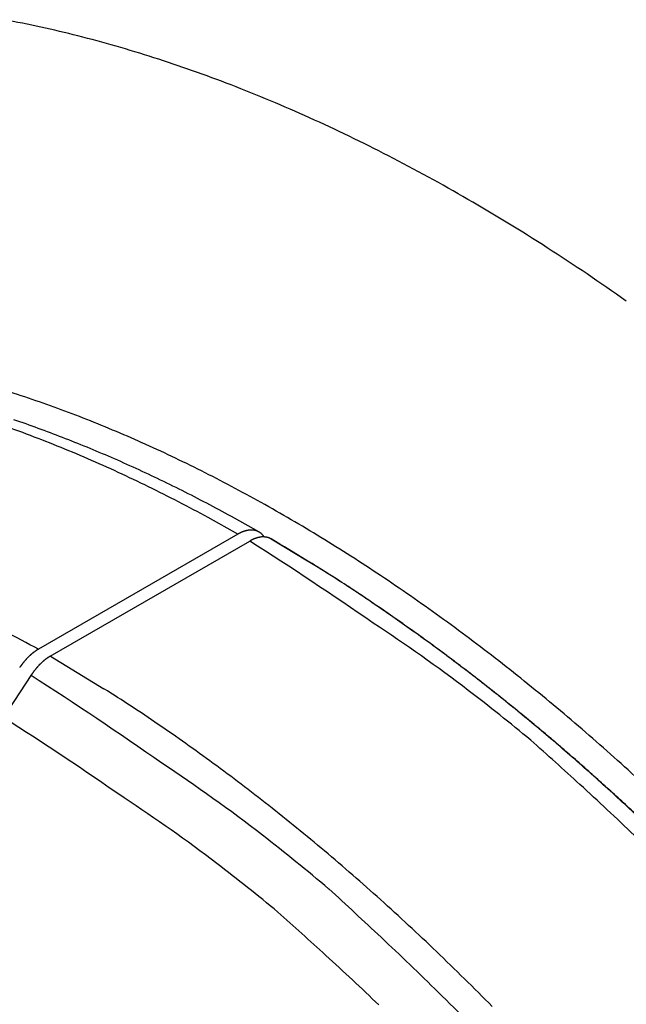
# Model space of a CAD drawing. Extents: x 3025 to 3619, y 75 to 495.
# Drawn here: x 3486 to 3490, y 416 to 422 of the extents above; entities that cross this region are included whole.
import ezdxf

# ---------------------------------------------------------------- set-up
doc = ezdxf.new("R2010")
doc.units = 0
doc.header["$LTSCALE"] = 46.255
doc.layers.get('0').update_dxf_attribs({"linetype": 'CONTINUOUS'})

msp = doc.modelspace()

# ---------------------------------------------------------------- linework, layer by layer
at = {"color": 0}
for p, q in [((3487.6525, 419.2046), (3487.4783, 419.3018)), ((3487.777, 419.2173), (3487.6321, 419.2989)), ((3487.6525, 419.2046), (3486.4765, 418.5257)), ((3487.8075, 419.1879), (3487.8066, 419.1893)), ((3486.547, 418.4851), (3487.723, 419.164)), ((3487.723, 419.164), (3487.7247, 419.165)), ((3487.8485, 419.1761), (3488.0627, 419.0477)), ((3486.4765, 418.5257), (3486.4744, 418.5245)), ((3486.5471, 418.485), (3486.8631, 418.2932)), ((3486.4333, 418.3718), (3486.4349, 418.3742)), ((3486.272, 418.1222), (3486.4334, 418.3717))]:
    msp.add_line(p, q, dxfattribs=at)
for centre, radius, start, end in [((3485.0926, 415.797), 6.5486, 75.7044, 79.62032), ((3484.955, 415.2035), 7.1578, 72.08282, 75.81018), ((3484.7687, 414.5143), 7.871, 68.81994, 72.33579), ((3484.5152, 413.8167), 8.6131, 65.5927, 68.92421), ((3484.2058, 413.0426), 9.4459, 62.68555, 65.82354), ((3483.8291, 412.2768), 10.2992, 59.80984, 62.77892), ((3483.4031, 411.4656), 11.2146, 57.21119, 60.01247), ((3482.9173, 410.6818), 12.1366, 54.63347, 57.28724), ((3484.1459, 413.2648), 7.1144, 71.55837, 74.41112), ((3483.9206, 412.6435), 7.775, 68.73971, 71.43158), ((3483.6758, 412.0968), 8.3734, 65.95638, 68.53538), ((3483.7447, 412.6745), 7.6015, 69.50028, 70.95622), ((3483.9253, 412.8285), 7.4501, 69.98192, 71.1518), ((3483.8514, 412.6265), 7.6652, 68.83157, 69.97996), ((3483.633, 412.3872), 7.9097, 68.06355, 69.47131), ((3483.7684, 412.4316), 7.8769, 67.65152, 68.78062), ((3483.5013, 412.0922), 8.2326, 66.62023, 67.98063), ((3483.6841, 412.2277), 8.0975, 66.53931, 67.64853), ((3483.3927, 411.4911), 9.0419, 63.42483, 65.88156), ((3483.5912, 412.0305), 8.3155, 65.4021, 66.49329), ((3483.3555, 411.7656), 8.5902, 65.28149, 66.59187), ((3483.1526, 411.3587), 9.0447, 63.94115, 65.19156), ((3483.4992, 411.8303), 8.5358, 64.32591, 65.39941), ((3483.0463, 410.8693), 9.753, 60.89811, 63.23886), ((3483.0616, 411.1808), 9.2445, 62.69168, 63.91953), ((3483.4056, 411.6507), 8.7382, 63.22414, 64.2834), ((3483.2963, 411.4338), 8.9811, 62.18414, 63.22467), ((3483.0634, 411.1968), 9.2295, 61.42214, 62.65575), ((3483.1556, 411.1844), 9.2673, 61.11622, 62.13455), ((3482.6785, 410.2368), 10.4845, 58.59257, 60.82311), ((3487.885, 418.7919), 0.4738, 118.80991, 119.40166), ((3487.7412, 419.056), 0.173, 117.98232, 119.21401), ((3487.7485, 419.043), 0.1879, 117.37669, 118.10697), ((3487.9284, 418.6825), 0.5908, 116.61422, 116.79334), ((3487.7629, 419.0125), 0.2216, 116.05022, 116.57507), ((3487.7439, 419.053), 0.1769, 115.56307, 116.26357), ((3487.7546, 419.0307), 0.2016, 114.9833, 115.57901), ((3487.76, 419.0189), 0.2146, 114.41394, 114.96041), ((3487.7535, 419.0333), 0.1988, 113.8363, 114.42846), ((3487.7497, 419.0417), 0.1896, 113.18407, 113.80189), ((3487.7497, 419.0419), 0.1894, 112.59499, 113.20923), ((3487.7489, 419.0435), 0.1876, 111.94047, 112.55758), ((3487.7472, 419.0483), 0.1825, 111.38094, 112.00928), ((3487.7454, 419.0521), 0.1783, 110.65482, 111.29663), ((3487.7437, 419.0573), 0.1728, 110.0755, 110.73165), ((3487.7425, 419.0609), 0.1691, 109.43839, 110.10452), ((3487.7417, 419.0631), 0.1667, 108.74652, 109.41919), ((3487.7409, 419.0656), 0.1641, 108.09539, 108.77451), ((3487.7402, 419.0675), 0.1621, 107.39102, 108.07579), ((3487.7395, 419.0699), 0.1595, 106.72425, 107.41555), ((3487.7389, 419.0723), 0.1571, 106.04913, 106.74685), ((3487.7382, 419.0748), 0.1545, 105.3653, 106.0701), ((3487.7372, 419.0767), 0.1524, 104.48787, 105.19951), ((3487.7371, 419.0791), 0.15, 103.9349, 104.65409), ((3487.7361, 419.0814), 0.1476, 103.07886, 103.80542), ((3487.736, 419.0842), 0.1448, 102.54637, 103.28097), ((3487.7352, 419.0861), 0.1428, 101.63701, 102.3795), ((3487.7347, 419.0884), 0.1404, 100.90388, 101.65493), ((3487.7343, 419.0911), 0.1378, 100.19173, 100.9512), ((3487.734, 419.0934), 0.1354, 99.441, 100.20956), ((3487.7336, 419.0956), 0.1332, 98.68273, 99.46027), ((3487.7333, 419.0982), 0.1306, 97.93978, 98.72694), ((3487.7327, 419.1003), 0.1284, 97.00538, 97.80208), ((3487.7325, 419.1025), 0.1262, 96.22163, 97.0285), ((3487.7323, 419.105), 0.1237, 95.44752, 96.26451), ((3487.7322, 419.1074), 0.1213, 94.66214, 95.48984), ((3487.7321, 419.1098), 0.1189, 93.86586, 94.70424), ((3487.732, 419.1118), 0.1169, 93.04841, 93.89805), ((3487.7317, 419.1141), 0.1146, 92.06634, 92.92723), ((3487.7317, 419.1164), 0.1123, 91.2385, 92.11118), ((3487.7317, 419.1182), 0.1105, 90.3978, 91.2823), ((3487.7318, 419.1207), 0.108, 89.55159, 90.44841), ((3487.7316, 419.1228), 0.1059, 88.52243, 89.43151), ((3487.7317, 419.1248), 0.1038, 87.65271, 88.57468), ((3487.7319, 419.1269), 0.1018, 86.77326, 87.70852), ((3487.7318, 419.1287), 0.1, 85.71204, 86.65981), ((3487.7323, 419.1304), 0.0982, 84.97563, 85.93224), ((3487.7322, 419.1315), 0.0972, 83.89542, 84.85797), ((3487.7321, 419.132), 0.0967, 82.82727, 83.7941), ((3487.7323, 419.1329), 0.0957, 81.9077, 82.8797), ((3487.7325, 419.134), 0.0946, 80.95454, 81.93124), ((3487.7327, 419.1345), 0.0941, 80.04679, 81.02857), ((3487.7329, 419.1353), 0.0933, 79.10628, 80.09262), ((3487.7328, 419.1363), 0.0923, 77.94822, 78.93951), ((3487.733, 419.1367), 0.0919, 77.03166, 78.02741), ((3487.7333, 419.1376), 0.091, 76.03206, 77.03259), ((3487.7335, 419.1382), 0.0904, 75.06679, 76.07166), ((3487.7334, 419.1387), 0.0899, 73.92272, 74.93219), ((3487.7336, 419.1395), 0.0891, 72.89841, 73.91208), ((3487.7341, 419.1399), 0.0885, 72.09347, 73.11151), ((3487.734, 419.1404), 0.0881, 70.93873, 71.96081), ((3487.7342, 419.141), 0.0874, 69.89462, 70.92082), ((3487.7344, 419.1413), 0.087, 68.90751, 69.93755), ((3487.7346, 419.1419), 0.0864, 67.85217, 68.88606), ((3487.7348, 419.1424), 0.0859, 66.79054, 67.82805), ((3487.7349, 419.1426), 0.0856, 65.79739, 66.83844), ((3487.7351, 419.1431), 0.0852, 64.72843, 65.77284), ((3487.7352, 419.1435), 0.0848, 63.6552, 64.70282), ((3487.7354, 419.1436), 0.0846, 62.66192, 63.71263), ((3487.7355, 419.1441), 0.0841, 61.49887, 62.55241), ((3487.7356, 419.1441), 0.084, 60.50708, 61.56338), ((3487.7357, 419.1444), 0.0838, 59.42731, 60.4861), ((3487.736, 419.1448), 0.0832, 58.40993, 59.47125), ((3487.7358, 419.1447), 0.0834, 57.26686, 58.33007), ((3487.7361, 419.145), 0.083, 56.24113, 57.30617), ((3487.8043, 419.0555), 0.1328, 99.36003, 100.07568), ((3487.7361, 419.1451), 0.0829, 55.15871, 56.22571), ((3487.8033, 419.0577), 0.1304, 98.35741, 99.08208), ((3487.7361, 419.1452), 0.0828, 54.07852, 55.14779), ((3487.8036, 419.0598), 0.1284, 97.88861, 98.61909), ((3487.7363, 419.145), 0.0829, 53.15243, 54.22028), ((3487.7356, 419.1445), 0.0837, 51.93443, 52.99595), ((3487.8031, 419.061), 0.1272, 97.01805, 97.75404), ((3487.7353, 419.1441), 0.0842, 50.90047, 51.95336), ((3487.8027, 419.0625), 0.1256, 96.16402, 96.9056), ((3487.7344, 419.1431), 0.0855, 49.8134, 50.85782), ((3487.803, 419.0641), 0.124, 95.65361, 96.40145), ((3487.7341, 419.1427), 0.0861, 48.78085, 49.81693), ((3487.7331, 419.1416), 0.0875, 47.71627, 48.74367), ((3487.8023, 419.0656), 0.1225, 94.6084, 95.36189), ((3487.7326, 419.1412), 0.0882, 46.68832, 47.70695), ((3487.8026, 419.0675), 0.1207, 94.10123, 94.86098), ((3487.7319, 419.1401), 0.0895, 45.77941, 46.78947), ((3487.8019, 419.0689), 0.1192, 93.03637, 93.80217), ((3487.731, 419.1396), 0.0904, 44.62751, 45.62885), ((3487.7301, 419.1388), 0.0916, 43.61047, 44.60317), ((3487.8023, 419.0704), 0.1177, 92.50325, 93.27565), ((3487.7295, 419.1379), 0.0927, 42.72607, 43.71001), ((3487.802, 419.0718), 0.1163, 91.60434, 92.383), ((3487.7285, 419.1374), 0.0938, 41.59287, 42.56828), ((3487.7278, 419.1365), 0.0949, 40.71941, 41.6861), ((3487.8021, 419.0735), 0.1146, 90.88435, 91.66982), ((3487.7264, 419.1356), 0.0965, 39.62178, 40.58004), ((3487.8019, 419.0749), 0.1132, 89.97009, 90.76211), ((3487.7258, 419.1347), 0.0975, 38.87693, 39.82657), ((3487.7247, 419.1341), 0.0988, 37.77574, 38.71711), ((3487.802, 419.0766), 0.1115, 89.23201, 90.03108), ((3487.7234, 419.1332), 0.1004, 36.82424, 37.75709), ((3487.8021, 419.0779), 0.1102, 88.48826, 89.29412), ((3487.7225, 419.1323), 0.1017, 35.98848, 36.91337), ((3487.7214, 419.1317), 0.1029, 35.01873, 35.9352), ((3487.8019, 419.0795), 0.1086, 87.54802, 88.36116), ((3487.72, 419.131), 0.1044, 33.95657, 34.86429), ((3487.8017, 419.0807), 0.1074, 86.60651, 87.42669), ((3487.8023, 419.0823), 0.1058, 86.02153, 86.84919), ((3487.8021, 419.0838), 0.1043, 85.0537, 85.88865), ((3487.802, 419.0849), 0.1031, 84.09359, 84.93622), ((3487.8026, 419.0864), 0.1017, 83.48642, 84.33653), ((3487.8025, 419.0878), 0.1003, 82.49333, 83.3513), ((3487.8025, 419.0891), 0.0989, 81.49127, 82.35694), ((3487.8028, 419.0902), 0.0979, 80.70028, 81.57395), ((3487.8031, 419.0917), 0.0963, 79.84257, 80.72406), ((3487.8031, 419.0927), 0.0954, 78.85232, 79.74199), ((3475.506, 400.0401), 22.6931, 55.22003, 57.42818), ((3487.8374, 418.9672), 0.2276, 119.15498, 119.65483), ((3487.8352, 418.9695), 0.2245, 118.45055, 118.9553), ((3487.8344, 418.972), 0.222, 118.06608, 118.57481), ((3487.8327, 418.974), 0.2194, 117.42104, 117.93259), ((3487.8321, 418.9763), 0.2171, 117.02936, 117.54454), ((3487.8309, 418.978), 0.2151, 116.43716, 116.95607), ((3487.8291, 418.9809), 0.2116, 115.83934, 116.36238), ((3487.8285, 418.9832), 0.2093, 115.43653, 115.96352), ((3487.8273, 418.9861), 0.2062, 114.95931, 115.49078), ((3487.8257, 418.9879), 0.2038, 114.21335, 114.74918), ((3487.8251, 418.9904), 0.2014, 113.79929, 114.33999), ((3487.8235, 418.9933), 0.1981, 113.16526, 113.71072), ((3487.8224, 418.9962), 0.1949, 112.66216, 113.21288), ((3487.8213, 418.9981), 0.1927, 112.03552, 112.59143), ((3487.8203, 419.0017), 0.1891, 111.57802, 112.13962), ((3487.8193, 419.0036), 0.1869, 110.94284, 111.51007), ((3487.8178, 419.0066), 0.1836, 110.26936, 110.84273), ((3487.8168, 419.0095), 0.1805, 109.7336, 110.31306), ((3487.8159, 419.0125), 0.1773, 109.19081, 109.77687), ((3487.815, 419.015), 0.1747, 108.58977, 109.1824), ((3487.8141, 419.018), 0.1716, 108.03422, 108.63394), ((3487.8128, 419.0205), 0.1689, 107.2704, 107.87721), ((3487.8121, 419.0239), 0.1653, 106.74801, 107.36241), ((3487.8109, 419.0268), 0.1622, 106.01427, 106.63628), ((3487.8101, 419.0293), 0.1596, 105.38374, 106.01389), ((3487.8095, 419.0326), 0.1562, 104.8349, 105.47323), ((3487.8088, 419.0351), 0.1537, 104.1932, 104.8402), ((3487.8078, 419.0384), 0.1503, 103.46594, 104.12167), ((3487.8068, 419.0408), 0.1477, 102.64957, 103.31461), ((3487.8068, 419.0441), 0.1445, 102.22812, 102.90258), ((3487.8054, 419.0473), 0.1411, 101.30132, 101.98554), ((3487.8055, 419.0495), 0.1388, 100.79588, 101.4899), ((3487.8043, 419.0527), 0.1355, 99.8448, 100.54961), ((3487.8034, 419.0942), 0.0938, 77.9736, 78.87142), ((3487.8037, 419.0953), 0.0926, 77.12437, 78.03022), ((3487.8038, 419.0961), 0.0919, 76.12359, 77.03706), ((3487.8041, 419.0975), 0.0904, 75.21607, 76.13849), ((3487.8046, 419.0987), 0.0891, 74.34799, 75.28033), ((3487.8046, 419.0998), 0.0881, 73.23099, 74.16918), ((3487.8048, 419.1002), 0.0877, 72.35389, 73.2943), ((3487.8054, 419.1015), 0.0862, 71.52676, 72.48383), ((3487.8061, 419.1042), 0.0834, 70.3776, 71.36281), ((3487.8056, 419.1029), 0.0848, 69.43213, 70.3958), ((3487.8037, 419.0979), 0.0902, 68.4971, 69.3989), ((3487.8062, 419.1045), 0.0831, 67.48073, 68.47316), ((3487.8102, 419.1147), 0.0722, 66.13758, 67.31279), ((3487.804, 419.0982), 0.0897, 65.8436, 66.73273), ((3487.7465, 418.9691), 0.2311, 65.62703, 65.93828), ((3487.8092, 419.1118), 0.0752, 63.05346, 64.28996), ((3487.812, 419.1167), 0.0696, 61.22893, 63.30683), ((3487.7564, 419.0094), 0.1905, 61.08296, 62.08176), ((3476.8261, 400.7818), 21.444, 58.42051, 59.0689), ((3482.2699, 409.6286), 11.2166, 56.29717, 58.43032), ((3483.8276, 412.0305), 8.1948, 57.63611, 58.93707), ((3482.8939, 410.6548), 9.8568, 56.88443, 58.37279), ((3481.8517, 409.0239), 11.9517, 54.19645, 56.23794), ((3483.1513, 410.9553), 9.4651, 56.92443, 57.66244), ((3482.3983, 409.8798), 10.7767, 55.53166, 56.92852), ((3471.0295, 393.032), 31.1016, 56.05512, 56.23191), ((3481.7939, 409.0141), 11.8324, 55.56628, 56.08172), ((3477.7625, 402.4485), 18.2868, 61.54213, 62.95388), ((3483.0293, 410.7394), 9.711, 55.15134, 55.82227), ((3482.0233, 409.3177), 11.4523, 54.23027, 55.57655), ((3483.152, 410.599), 9.6626, 52.67998, 56.74408), ((3481.9864, 409.2521), 11.5275, 54.56558, 55.12117), ((3481.3914, 408.4398), 12.6948, 52.09722, 54.05381), ((3481.2751, 408.2842), 12.7285, 53.98485, 54.48283), ((3481.8578, 409.0972), 11.728, 52.85719, 54.20375), ((3481.6245, 408.7694), 12.1306, 53.44447, 53.97266), ((3486.6539, 418.2402), 0.3366, 132.19722, 132.65266), ((3486.6517, 418.2425), 0.3335, 131.72651, 132.18393), ((3486.65, 418.245), 0.3305, 131.33185, 131.79174), ((3486.6484, 418.2468), 0.3281, 130.86313, 131.32547), ((3486.6459, 418.2495), 0.3244, 130.38045, 130.84573), ((3486.6435, 418.2521), 0.3209, 129.89317, 130.36142), ((3486.6416, 418.255), 0.3174, 129.48551, 129.9572), ((3486.6391, 418.2572), 0.3141, 128.92028, 129.39546), ((3486.6365, 418.2609), 0.3096, 128.48934, 128.96851), ((3486.6345, 418.2639), 0.306, 128.07148, 128.5547), ((3486.6313, 418.2671), 0.3015, 127.47445, 127.96221), ((3486.6292, 418.2704), 0.2977, 127.04927, 127.54166), ((3486.6259, 418.2744), 0.2925, 126.50834, 127.00588), ((3486.6239, 418.2777), 0.2885, 126.07543, 126.57822), ((3486.6206, 418.2813), 0.2837, 125.45529, 125.96387), ((3486.6179, 418.286), 0.2784, 125.05396, 125.56846), ((3486.6152, 418.2897), 0.2738, 124.51472, 125.03569), ((3486.6126, 418.2934), 0.2693, 123.971, 124.49862), ((3486.6094, 418.2983), 0.2634, 123.45499, 123.98978), ((3486.6068, 418.3026), 0.2584, 122.96405, 123.50614), ((3486.6037, 418.3066), 0.2534, 122.30449, 122.85465), ((3486.6011, 418.3117), 0.2476, 121.86428, 122.42309), ((3486.5981, 418.316), 0.2424, 121.25355, 121.82066), ((3486.5957, 418.3197), 0.2379, 120.63552, 121.20955), ((3481.6994, 408.8605), 12.0129, 52.93427, 53.47224), ((3486.7085, 418.1901), 0.4108, 143.63969, 144.04394), ((3486.7375, 418.1681), 0.4472, 143.20747, 143.57379), ((3486.7134, 418.1856), 0.4175, 142.75352, 143.14646), ((3486.705, 418.1934), 0.406, 142.50853, 142.9138), ((3486.7098, 418.189), 0.4125, 142.03123, 142.42926), ((3486.7112, 418.1876), 0.4145, 141.61118, 142.00692), ((3486.7071, 418.1908), 0.4093, 141.2032, 141.60263), ((3486.7047, 418.1932), 0.4059, 140.8564, 141.25841), ((3486.7036, 418.1939), 0.4046, 140.43119, 140.83417), ((3486.7006, 418.1965), 0.4006, 140.03097, 140.43566), ((3486.6992, 418.1973), 0.399, 139.5898, 139.99683), ((3486.6957, 418.2004), 0.3944, 139.18291, 139.59246), ((3486.6936, 418.2027), 0.3913, 138.82829, 139.24037), ((3486.6906, 418.2052), 0.3874, 138.40488, 138.81984), ((3486.6876, 418.2078), 0.3834, 137.97884, 138.39689), ((3486.6845, 418.2106), 0.3792, 137.55014, 137.97157), ((3486.6806, 418.2134), 0.3744, 137.04896, 137.47396), ((3486.6773, 418.2171), 0.3696, 136.68983, 137.11871), ((3486.6741, 418.2201), 0.3651, 136.25234, 136.68526), ((3486.6707, 418.2234), 0.3604, 135.81222, 136.24962), ((3486.6664, 418.2275), 0.3545, 135.371, 135.81336), ((3486.6634, 418.2311), 0.3498, 134.99968, 135.4462), ((3486.6605, 418.2328), 0.3465, 134.40232, 134.85068), ((3486.6599, 418.2346), 0.3448, 134.10126, 134.55067), ((3486.6582, 418.2357), 0.3428, 133.57194, 134.02229), ((3486.6568, 418.2372), 0.3408, 133.11594, 133.56786), ((3486.6554, 418.2392), 0.3384, 132.73057, 133.18401), ((3486.7492, 418.1745), 0.3719, 136.18496, 136.6094), ((3486.7455, 418.1785), 0.3665, 135.81906, 136.24809), ((3486.7411, 418.1828), 0.3603, 135.37669, 135.81074), ((3486.7373, 418.1864), 0.3551, 134.9292, 135.36844), ((3486.7343, 418.1894), 0.3508, 134.47984, 134.92333), ((3486.7324, 418.1913), 0.3482, 134.02924, 134.47488), ((3486.7313, 418.1924), 0.3466, 133.57694, 134.02359), ((3486.7298, 418.1946), 0.344, 133.19515, 133.64347), ((3486.7282, 418.1955), 0.3423, 132.66499, 133.11512), ((3486.7259, 418.1979), 0.3389, 132.19878, 132.6511), ((3486.7243, 418.2003), 0.3361, 131.80788, 132.2624), ((3486.7218, 418.2022), 0.333, 131.26169, 131.71882), ((3486.7201, 418.2042), 0.3303, 130.79338, 131.25316), ((3486.7181, 418.2076), 0.3265, 130.46408, 130.92698), ((3486.715, 418.2098), 0.3228, 129.82393, 130.29005), ((3486.713, 418.2121), 0.3198, 129.34685, 129.81645), ((3486.7111, 418.2155), 0.3159, 129.00652, 129.47955), ((3486.7077, 418.2188), 0.3112, 128.42108, 128.89854), ((3486.7053, 418.2224), 0.3069, 128.00311, 128.48564), ((3486.7031, 418.2251), 0.3034, 127.4953, 127.98127), ((3486.7009, 418.2269), 0.3006, 126.89472, 127.38243), ((3486.6972, 418.233), 0.2935, 126.53134, 127.02849), ((3486.6911, 418.2406), 0.2838, 125.93678, 126.44963), ((3486.6926, 418.2386), 0.2863, 125.45755, 125.9616), ((3486.7004, 418.2275), 0.2999, 124.95208, 125.42782), ((3486.6832, 418.2515), 0.2703, 124.34263, 124.87436), ((3486.659, 418.2867), 0.2276, 123.6789, 124.32265), ((3486.687, 418.2466), 0.2766, 123.40918, 123.90448), ((3486.937, 417.8684), 0.7299, 123.27366, 123.44282), ((3486.6552, 418.2934), 0.22, 121.9384, 122.65021), ((3486.639, 418.3197), 0.189, 120.71062, 121.97233), ((3486.7971, 418.0606), 0.4926, 120.5033, 121.13448), ((3481.6015, 408.7446), 12.1639, 51.57034, 52.89778), ((3481.4485, 408.5365), 12.4225, 52.38969, 52.91172), ((3480.9456, 407.8857), 13.4058, 50.16823, 52.04835), ((3486.6342, 418.2416), 0.3204, 145.76764, 146.66151), ((3486.667, 418.22), 0.3597, 145.34181, 145.85919), ((3487.325, 417.7501), 1.1682, 144.61144, 144.73527), ((3486.73, 418.1738), 0.4378, 144.36304, 144.72854), ((3486.662, 418.224), 0.3532, 144.06436, 144.54671), ((3486.7967, 418.136), 0.4331, 146.25673, 146.63846), ((3486.7965, 418.1356), 0.4332, 145.81633, 146.1984), ((3486.7961, 418.1348), 0.4333, 145.32102, 145.70281), ((3486.7968, 418.1353), 0.4337, 145.04518, 145.42635), ((3486.7972, 418.1352), 0.4339, 144.68735, 145.06833), ((3486.7965, 418.1354), 0.4334, 144.27182, 144.65283), ((3486.7965, 418.1356), 0.4332, 143.91353, 144.29478), ((3486.7956, 418.1359), 0.4323, 143.49651, 143.87813), ((3486.7945, 418.1372), 0.4307, 143.15835, 143.54059), ((3486.7933, 418.1377), 0.4293, 142.73896, 143.12197), ((3486.7919, 418.1385), 0.4278, 142.31859, 142.70261), ((3486.7904, 418.14), 0.4256, 141.97633, 142.36152), ((3486.7887, 418.141), 0.4237, 141.5538, 141.94039), ((3486.7862, 418.1428), 0.4206, 141.1461, 141.53428), ((3486.785, 418.1448), 0.4184, 140.86242, 141.2524), ((3486.7814, 418.1461), 0.4148, 140.30863, 140.70061), ((3486.78, 418.1484), 0.4123, 140.02319, 140.41739), ((3486.7763, 418.1507), 0.4079, 139.54149, 139.93813), ((3486.7739, 418.1532), 0.4045, 139.18804, 139.58733), ((3486.7707, 418.1558), 0.4004, 138.76642, 139.16859), ((3486.7674, 418.1592), 0.3957, 138.41884, 138.82412), ((3486.7647, 418.1613), 0.3922, 137.98355, 138.39218), ((3486.7605, 418.1643), 0.3872, 137.48562, 137.89782), ((3486.7563, 418.168), 0.3816, 137.05922, 137.47525), ((3486.7535, 418.1719), 0.3768, 136.76993, 137.19004), ((3481.2783, 408.3168), 12.7005, 51.87364, 52.38612), ((3474.1548, 399.2639), 22.7128, 54.93003, 57.27552), ((3481.5645, 409.8919), 9.9326, 55.55193, 57.76097), ((3481.8257, 408.8776), 11.8356, 50.34586, 52.6258), ((3481.2109, 408.2369), 12.8049, 51.34649, 51.85739), ((3481.3047, 408.3744), 12.6383, 50.25319, 51.55958), ((3481.1187, 408.1203), 12.9536, 50.84273, 51.35015), ((3480.9921, 407.9712), 13.1491, 50.32309, 50.82523), ((3480.4653, 407.3574), 14.1192, 48.23694, 50.04471), ((3474.3435, 399.4538), 22.1539, 55.21486, 57.42269), ((3480.9889, 407.9805), 13.143, 49.01033, 50.29251), ((3480.8766, 407.8302), 13.3314, 49.83036, 50.32777), ((3480.8264, 408.7769), 11.2697, 53.64382, 55.66388), ((3468.91, 394.9973), 30.7836, 47.59595, 48.32376), ((3480.7689, 407.71), 13.4928, 49.31654, 49.81018), ((3480.6616, 407.583), 13.659, 48.83285, 49.32256), ((3481.8343, 409.7286), 9.7393, 52.24123, 56.53358), ((3480.2363, 407.946), 12.2886, 51.80898, 53.72464), ((3480.713, 407.6685), 13.5595, 47.72676, 48.99506), ((3480.5504, 407.4624), 13.8229, 48.32904, 48.815), ((3480.0261, 406.8805), 14.7675, 46.45355, 48.1986), ((3480.4426, 407.3397), 13.9863, 47.85109, 48.33331), ((3479.5403, 406.6069), 15.0423, 46.005, 47.67424), ((3480.3353, 407.2264), 14.1423, 47.35775, 47.83664), ((3480.4004, 407.3115), 14.034, 46.51436, 47.76265), ((3481.8089, 409.7614), 9.4327, 52.67495, 56.73853), ((3480.2299, 407.1111), 14.2985, 46.8846, 47.36012), ((3479.9848, 407.6388), 12.6855, 49.8564, 51.7738), ((3480.451, 407.9661), 11.9798, 49.76723, 52.17235), ((3479.5876, 407.143), 13.3206, 48.04472, 49.92519), ((3480.5143, 408.0814), 11.5536, 50.3412, 52.62087), ((3467.395, 394.3065), 30.862, 46.86421, 47.64178), ((3479.1268, 406.6322), 14.0086, 46.20001, 48.04005), ((3467.9045, 394.5316), 30.0515, 47.59208, 48.31979), ((3478.0886, 405.6884), 15.2447, 45.17993, 46.94424), ((3478.2831, 405.865), 14.684, 46.00047, 47.66952), ((3478.6439, 406.1053), 14.7232, 44.46761, 46.26303), ((3479.5573, 406.9256), 13.3329, 43.73238, 45.9093)]:
    msp.add_arc(centre, radius, start, end, dxfattribs=at)

doc.saveas('drawing.dxf')
